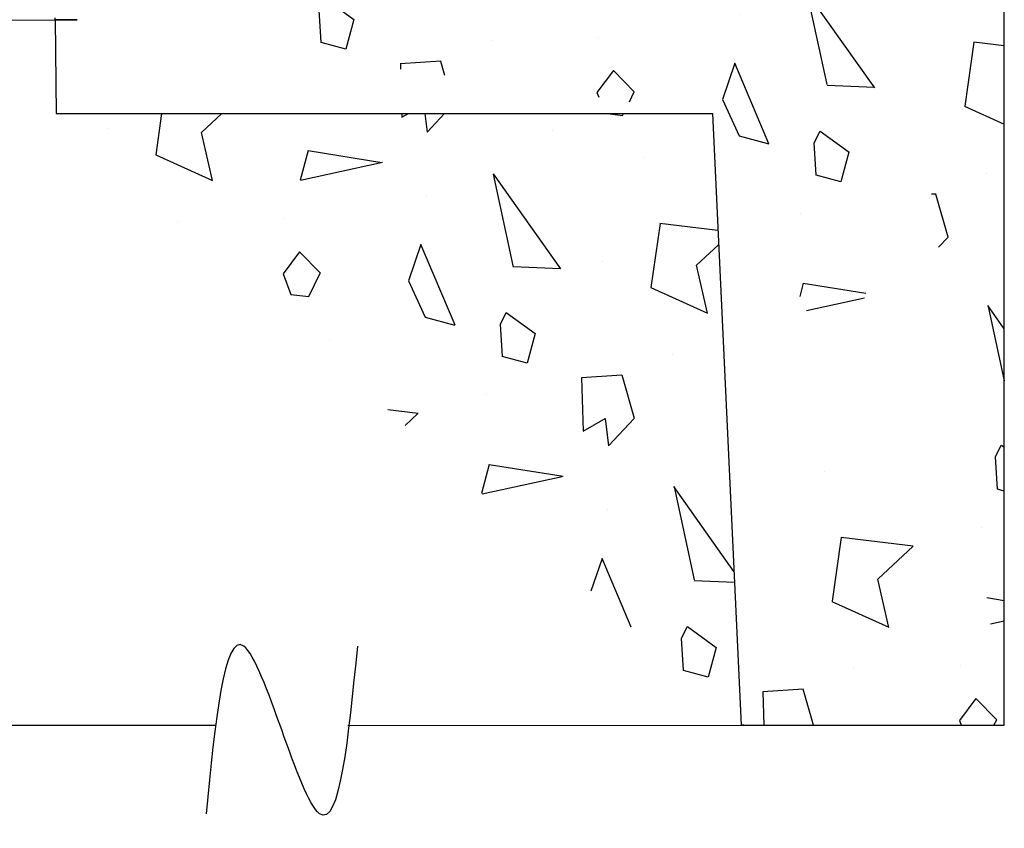
# Model space of a CAD drawing. Extents: x -41 to 292, y -313 to -47.
# Drawn here: x 241 to 268, y -134 to -112 of the extents above; entities that cross this region are included whole.
import ezdxf

# ---------------------------------------------------------------- set-up
doc = ezdxf.new("R2010")
doc.units = 0
doc.header["$LTSCALE"] = 0.4
doc.header["$MEASUREMENT"] = 0
for name, color, linetype in [('DIM', 5, 'CONTINUOUS'), ('HATCH', 3, 'CONTINUOUS'), ('OBJECT', 7, 'CONTINUOUS')]:
    doc.layers.add(name, color=color, linetype=linetype)
doc.layers.add('JUSTIFICATION LAYER', color=6, linetype='CONTINUOUS', plot=False)

msp = doc.modelspace()

# ---------------------------------------------------------------- hatches: boundary and pattern name
at = {"layer": 'HATCH'}
h = msp.add_hatch(dxfattribs=at)
h.set_pattern_fill('NORWECO1', color=256, scale=10.01838396312623, angle=30, style=0)
h.set_pattern_definition([(282.2553, (22.51796849707137, -295.9478723955156), (49.46888621828876, -225.9402154575178), [2.62970556971308, -260.3409415670505]), (357.5288, (23.07617249110763, -298.5176515082741), (94.45535575126661, -3.307356777784935), [1.306236974648251, -129.3175105820967]), (125.3558, (24.3811951816798, -298.5739726414874), (-122.5453089522187, 172.1813411141772), [3.219938660900662, -318.7740977416929]), (233.1986, (25.84798839582811, -293.0998258420886), (-12.34315627722488, -18.69455554913772), [0.762980085863768, -75.534758004146]), (290.5377, (25.39093190408948, -293.7107545313061), (5.009195731278192, -8.67617374531566), [0.6093982597090429, -60.33005703098861]), (353.1301000000001, (25.60472167281398, -294.2814169521378), (36.04690891840825, -2.324775570265726), [0.5009191981563114, -49.5910006174748]), (63.69009999999999, (26.10204443293821, -294.3413345233832), (3.66697398160471, 13.68536423566211), [0.7224356859649959, -35.39935863066876]), (134.0362, (26.4222472546918, -293.6937360038121), (-23.70373684191689, 21.01934753739173), [0.8261359783673154, -40.48072305030225]), (261.8428, (27.13432344620674, -297.3315002975265), (-15.65044089233665, -113.1499277240837), [1.783723172714811, -176.5885339884625]), (335.5377, (26.88123107176284, -299.0971759178693), (46.06529785331401, -19.67710104050795), [1.723632905703979, -84.45777193827985]), (102.8972999999999, (28.45013545087522, -299.8109212220837), (-24.06344253531272, 101.7893185578418), [1.362650494744614, -134.9021084465818]), (42.99460000000001, (28.14598749394929, -298.4826507906197), (29.69551553390748, 28.71293102490445), [1.336622733208412, -132.32528992581]), (173.1301, (29.12361448670367, -297.5711705825085), (-36.04690891840825, 2.324775570265752), [2.003676792625247, -48.08824302300594]), (294.8056, (28.85876913549748, -293.9065621098702), (5.009197800691731, -8.67616954457726), [1.106570582263145, -109.5500969270768]), (345, (29.32301850329998, -294.9110332815486), (8.67617770176721, 5.009193531652324), [0.8500899344231507, -13.31804892360546]), (112.8749999999999, (30.14414052320978, -295.1310522636708), (-5.009197387235023, 8.676173691986316), [2.423126492393417, -78.3476697613928]), (271.6992, (24.96624335463969, -301.5909825945547), (1.342196220505661, -22.36154268770989), [1.479194355387661, -146.4404716062096]), (29.99999999999999, (25.01010606105751, -303.0695287854655), (3.666983035370827, 13.68536699849706), [0.7012868774188366, -9.3170970857074]), (276.8014000000001, (25.61743831224294, -302.7188853467561), (7.693597026577534, -53.39926334952244), [0.762980085863768, -75.534758004146]), (46.69920000000001, (25.70779650044415, -303.4764933573883), (21.01935043874469, 23.70373917316643), [1.045949340902268, -103.5490448596283]), (105.9638, (26.42513824269065, -302.715288908724), (-5.009203552754378, 8.676174998123305), [1.239203967550973, -40.06764504273463]), (183.4349, (26.08432045541122, -301.523872147245), (-8.676177132494905, -5.00918851892238), [1.120085382229403, -21.28170240943036]), (255, (31.09325422434108, -298.9790098880777), (5.009193531652326, -8.67617770176721), [0.8500899344231505, -13.31804892360546]), (12.34989999999998, (30.87323524221881, -299.8001319079876), (194.9024608839981, 43.11768231989047), [2.312924268799027, -228.9794324824159]), (350.9061, (31.09325422434108, -298.9790098880777), (63.41764081887728, -9.658787693385896), [2.065339945918288, -204.4689351606615]), (29.99999999999999, (24.15301966082711, -294.7725104988642), (3.666983035370827, 13.68536699849706), [0, -10.01838396312623]), (29.99999999999999, (31.0225473389994, -297.0532328568583), (3.666983035370827, 13.68536699849706), [0, -10.01838396312623]), (251.1859, (29.20221969814259, -292.8984945001598), (-3.666988892220302, -13.68536223794657), [1.064964233664282, -105.4319099600422]), (63.69009999999999, (22.72289627703242, -300.1098036282781), (3.66697398160471, 13.68536423566211), [0.3612228521744795, -35.76058148284324]), (323.9625, (22.8829976879091, -299.7860043684925), (18.69456715334555, -12.34315392214395), [0.9867006181443401, -97.68294042416323]), (255, (23.68087196692716, -300.366492440754), (5.009193531652326, -8.67617770176721), [0.8500899344231505, -13.31804892360546]), (165, (23.460852984805, -301.1876144606639), (-8.676177701767209, -5.009193531652326), [0.7084099484166191, -13.45972890961199]), (93.4348999999999, (22.77658463488012, -301.0042653088953), (-5.00918851892238, 8.676177132494907), [0.8960743168138995, -21.50571347484585]), (29.99999999999999, (26.66647764037214, -295.5193291954003), (3.666983035370827, 13.68536699849706), [0, -10.01838396312623]), (29.99999999999999, (20.66912756459158, -296.5525718713351), (3.666983035370827, 13.68536699849706), [0, -10.01838396312623]), (29.99999999999999, (25.53594211280495, -298.3700085241929), (3.666983035370827, 13.68536699849706), [0, -10.01838396312623]), (29.99999999999999, (30.44302292940415, -300.8582914375136), (3.666983035370827, 13.68536699849706), [0, -10.01838396312623]), (29.99999999999999, (27.4859305475826, -300.9460168503493), (3.666983035370827, 13.68536699849706), [0, -10.01838396312623])])
edge = h.paths.add_edge_path()
edge.add_line((268.2517118588593, -60.0513697566663), (247.8236029672225, -60.0513697566663))
edge.add_line((247.8236029672225, -60.0513697566663), (247.1191808591956, -64.277875956599))
edge.add_line((247.1191808591957, -64.27787595659913), (245.3581402871637, -64.27787595659913))
edge.add_line((245.3581402871636, -64.27787595659913), (244.6537225871747, -68.5043821565319))
edge.add_line((244.6537225871748, -68.50438215653173), (242.74530513212, -68.50438215653165))
edge.add_line((242.7453051321201, -68.50438215653173), (242.7425809646226, -68.81596873213681))
edge.add_line((242.7425809646226, -68.81596873213675), (242.7036136968307, -73.28142137033456))
edge.add_spline(control_points=[(242.7036136968308, -73.28142137033433), (242.7088190033501, -73.35349521566218), (242.7166303136866, -73.46184016465975), (242.7831295977563, -73.59034902499297), (242.8494609259349, -73.6757224600974), (242.9332175432195, -73.74433474340117), (243.0518713417284, -73.80951338390605), (243.1495250632113, -73.8229147379352), (243.2118548921177, -73.82950408363331)], knot_values=[0.03438719659558942, 0.03438719659558942, 0.03438719659558942, 0.03438719659558942, 0.2830535429392368, 0.4081950867959176, 0.5332151096403549, 0.6583923483752718, 0.7840384263396127, 0.9999999999999999, 0.9999999999999999, 0.9999999999999999, 0.9999999999999999], degree=3, periodic=0)
edge.add_line((243.211854892118, -73.82950408363354), (244.1431733334995, -73.82137525051168))
edge.add_arc((244.138571309086, -73.29309813801137), 0.5282971571193158, 270.4991128712427, 360.5012386045613)
edge.add_line((244.6668482504828, -73.28847651396791), (244.6630132574038, -72.8482325326223))
edge.add_arc((244.7510556737134, -72.84745530894406), 0.08804584684276379, 90.49669945072151, 180.5057843892356, ccw=False)
edge.add_line((244.7502924102345, -72.75941277050322), (245.1024902401338, -72.75633816398305))
edge.add_arc((245.1032609506011, -72.84438053833924), 0.08804574763680614, 0.4966727083433966, 90.50154632269903, ccw=False)
edge.add_spline(control_points=[(245.1913033901959, -72.8436173168136), (245.1913785697498, -72.85194850651612), (245.191694701239, -72.88698132152876), (245.1923987009452, -72.96831187859732), (245.1935915575089, -73.106118219559), (245.1952550612284, -73.29700168004149), (245.1972985460668, -73.53095607148487), (245.1995856557455, -73.79297426537448), (245.2019698061874, -74.0660015335925), (245.2043691793313, -74.34045037664646), (245.2067664463146, -74.6148970340139), (245.2091565683354, -74.88792421189271), (245.2114236344781, -75.14994033779101), (245.2134638978556, -75.38389475771908), (245.2151493063734, -75.5747802692689), (245.2163385249955, -75.71258888455907), (245.2170428724778, -75.79391943861913), (245.2173590615115, -75.82895004909085), (245.2174342395888, -75.83727903478677)], knot_values=[0, 0, 0, 0, 0.008348850611758607, 0.03510707947925151, 0.08150269963620171, 0.1464468733945528, 0.2263946608844436, 0.3159524391017032, 0.4090198209791007, 0.4999999999204653, 0.5909823873787869, 0.684047560739113, 0.7736053005028501, 0.853553087992741, 0.9184973003573261, 0.9648951290326837, 0.9916533579001765, 1, 1, 1, 1], degree=3, periodic=0)
edge.add_arc((245.1293805377918, -75.83804516872829), 0.08805703470678992, -89.496020287092, 0.4985041269850967, ccw=False)
edge.add_line((245.1301550867582, -75.92609879690599), (244.7779572568589, -75.92917340342616))
edge.add_arc((244.7771865068993, -75.84113112681837), 0.08804565023769546, 180.492306683608, 270.501572578154, ccw=False)
edge.add_spline(control_points=[(244.6891441067969, -75.84188763853865), (244.6890689287835, -75.83355865284193), (244.6887527400199, -75.79852804236793), (244.688048404346, -75.71719969222556), (244.68685926551, -75.57939328025623), (244.6858670810296, -75.46708309297355), (244.6852879574989, -75.40107042510806), (244.685277381393, -75.39986473312047)], knot_values=[0, 0, 0, 0, 0.008346660534647162, 0.03510494850174239, 0.08150067113044877, 0.1464450269341662, 0.1476532747746804, 0.1476532747746804, 0.1476532747746804, 0.1476532747746804], degree=3, periodic=0)
edge.add_arc((244.1570074333673, -75.40625049662867), 0.5283085423898762, 0.6925615848078173, 90.50071462575114)
edge.add_line((244.1523905410031, -74.8779621281526), (243.2139624656157, -74.88615507775904))
edge.add_spline(control_points=[(243.2139624654551, -74.88615507780298), (243.1433260060202, -74.89434578390444), (243.037203420074, -74.90665199705757), (242.9129039163668, -74.97629725884315), (242.8049435872507, -75.06638918609679), (242.7041771829435, -75.21939992167881), (242.6913004707935, -75.36072611190798), (242.6848518237514, -75.43143753484469)], knot_values=[0, 0, 0, 0, 0.2498218277202322, 0.3753273028332936, 0.5005539335420225, 0.7501028912689882, 0.9999937881682681, 0.9999937881682681, 0.9999937881682681, 0.9999937881682681], degree=3, periodic=0)
edge.add_line((242.6848518237514, -75.43143753484469), (242.620793206853, -82.77199777839925))
edge.add_line((242.6207932068531, -82.77199777839928), (242.6208000981959, -82.77199783853776))
edge.add_line((242.6208000981959, -82.77199783853769), (242.6202579095192, -82.8338371019352))
edge.add_line((242.6202579095193, -82.83383710193527), (242.6202535560676, -82.83383706394416))
edge.add_line((242.6202535560675, -82.83383706394409), (242.5404833437947, -91.97480946050263))
edge.add_line((242.5404833437947, -91.97480946050268), (242.5489402623653, -92.94334500798244))
edge.add_arc((242.6369883246762, -92.94257940000864), 0.08805139085930663, 180.4981938159371, 270.4978552900602)
edge.add_line((242.6377534124274, -93.03062746684145), (243.5182413751189, -93.02294095054101))
edge.add_arc((243.5174724901262, -92.93489291675712), 0.08805139088817875, 270.5003262804786, 360.5000251953861)
edge.add_line((243.6055205279494, -92.93412449445043), (243.5978373176775, -92.05363653175915))
edge.add_arc((243.6858853555007, -92.05286810945245), 0.08805139088814856, 90.5003262803861, 180.5000251953679, ccw=False)
edge.add_line((243.6851164705081, -91.96482007566851), (244.0373143004074, -91.96174546914834))
edge.add_arc((244.0380850108746, -92.04978784350465), 0.08804574763681183, 0.4966727083248088, 90.50154632264338, ccw=False)
edge.add_spline(control_points=[(244.1261274504694, -92.0490246219789), (244.1262954079913, -92.06797036543901), (244.1269860143201, -92.14587131432552), (244.1285225966694, -92.32515197777332), (244.1308662627386, -92.59146451682852), (244.1327494930792, -92.80732887145712), (244.1337473773881, -92.92181385576907), (244.1338215222447, -92.93032077295379)], knot_values=[0.9424760229706868, 0.9424760229706868, 0.9424760229706868, 0.9424760229706868, 0.9461859080048873, 0.9577302971052143, 0.9775820053756847, 0.9983342092930251, 1, 1, 1, 1], degree=3, periodic=0)
edge.add_arc((244.2218754783213, -92.92873001226337), 0.08806832404621938, 181.0349785966489, 270.495462166595)
edge.add_line((244.2226370349175, -93.01679504352921), (250.990646044705, -92.95773284408533))
edge.add_line((250.990646044705, -92.9577328440854), (251.35776067527, -93.31850320592756))
edge.add_line((251.3577606752701, -93.31850320592741), (251.7185409551977, -92.95137865727702))
edge.add_line((251.7185409551977, -92.95137865727702), (258.1519666550209, -92.89523568101306))
edge.add_line((258.1519666550209, -92.8952356810131), (258.4006461200176, -93.13962061496707))
edge.add_line((258.4006461200174, -93.13962061496704), (258.6450277479428, -92.89093123188482))
edge.add_line((258.645027747943, -92.8909312318849), (260.4236181932606, -92.87541273402935))
edge.add_arc((260.4228492873937, -92.78736465106965), 0.08805144024436175, 270.5003395835121, 360.5021442563524)
edge.add_line((260.5108973460912, -92.78659297191018), (260.5032141358192, -91.90610500921882))
edge.add_arc((260.5912621736422, -91.9053365869122), 0.08805139088814311, 90.5003262804604, 180.5000251953864, ccw=False)
edge.add_line((260.5904932886496, -91.81728855312838), (260.942691118549, -91.8142139466082))
edge.add_arc((260.9434618488066, -91.9022562719806), 0.08804569882821425, 0.49448962622540193, 90.50155947980858, ccw=False)
edge.add_line((261.0315042686111, -91.90149640546713), (261.0361194844198, -92.42978984428767))
edge.add_arc((261.1241619240149, -92.42902662276185), 0.0880457476368112, 180.4966727083248, 270.5015463226434)
edge.add_line((261.124932634482, -92.51706899711826), (264.6468977093614, -92.48633285000214))
edge.add_arc((264.6476684198285, -92.57437522435839), 0.08804574763681182, 0.22072964967907183, 90.50154632256931, ccw=False)
edge.add_line((264.7357135141032, -92.57403603255182), (264.7381837687535, -92.85673036688364))
edge.add_line((264.7386730609738, -92.91319733394221), (264.7390168879396, -92.9533325201302))
edge.add_line((264.7390168879397, -92.95333252013017), (264.7395583116713, -93.01385918147723))
edge.add_line((264.7395583116714, -93.0138591814773), (268.2517118588593, -92.98320909983205))
edge.add_line((268.2517118588593, -92.98320909983204), (268.2517118588593, -60.05136975666633))
h.paths.add_polyline_path([(249.5846450131755, -49.417886085041), (243.9493078213031, -49.41788608504089), (243.9493078213031, -62.8690383526025), (246.7669698051824, -62.8690383526025), (247.4713919132092, -60.05136975666653), (249.5846450131755, -60.05136975666653)])
edge = h.paths.add_edge_path(flags=17)
edge.add_line((242.6245557465904, -111.6985191666402), (242.0206369054593, -111.7037889760952))
edge.add_line((242.0206369114832, -111.7037897119042), (242.6245557465904, -111.6985191666401))
edge = h.paths.add_edge_path()
edge.add_line((243.7315331108771, -107.3741363394678), (243.7238499006051, -106.4936483767764))
edge.add_line((244.2521498902199, -106.4882680692518), (244.2598398458944, -107.3702973564553))
edge.add_line((260.6369231531327, -107.2266048169275), (260.6292267187468, -106.3461168542363))
edge.add_line((261.1605980701158, -106.6937027743554), (261.1652132859246, -107.2219945601616))
edge.add_line((242.6672696350211, -106.5028688903084), (242.7118348994208, -111.6097027105494))
edge.add_line((268.2517118588593, -106.0154296988783), (264.8532732334633, -106.045088080698))
edge.add_line((264.8532732334634, -106.0450880806981), (264.8571214506564, -106.4853799994572))
edge.add_line((268.2517118588593, -131.1976847204127), (268.2517118588593, -106.0154296988783))
edge.add_line((260.9763993853013, -131.1976847204127), (268.2517118588593, -131.1976847204127))
edge.add_line((260.1839311258283, -114.2915265947505), (260.9763993853014, -131.1976847204126))
edge.add_line((242.0418219361918, -114.2915265947505), (260.1839311258281, -114.2915265947505))
edge.add_line((242.0206369054592, -111.7037889760951), (242.0418219361918, -114.2915265947505))
edge.add_line((261.2478772229465, -106.6048846652506), (264.7698290737118, -106.5741485181344))
edge.add_line((260.7257363031949, -107.3138856227724), (261.0779341330942, -107.3108126692665))
edge.add_line((258.7618231233672, -106.2743578522756), (260.5404135686846, -106.2588360483915))
edge.add_line((258.5131436583704, -106.0299729183215), (258.7618231233672, -106.2743578522755))
edge.add_line((258.2687620304449, -106.2786606483894), (258.5131436583704, -106.0299729183214))
edge.add_line((251.8353363306218, -106.3348052776677), (258.2687620304449, -106.2786606483894))
edge.add_line((251.4682084759428, -105.9740332628113), (251.8353363306217, -106.3348052776677))
edge.add_line((251.1074414201291, -106.3411561584476), (251.4682084759428, -105.9740332628113))
edge.add_line((244.3394324103416, -106.4002200109056), (251.1074414201291, -106.3411561584475))
edge.add_line((243.8203594850531, -107.4614171453126), (244.1725440908384, -107.4583425387924))
edge.add_line((242.7545487878517, -106.4140507812036), (243.6350367505429, -106.4063675709317))
edge.add_arc((264.7690630100749, -106.4861032568721), 0.08804859387995985, 270.4985061665354, 360.5018453092856)
edge.add_arc((261.2486461183652, -106.6929327235966), 0.08805141554051561, 90.50033292503493, 180.501084742945)
edge.add_arc((242.6237868615979, -111.6104711328562), 0.08805139088818903, 270.5003262804415, 360.5000251954011)
edge.add_arc((244.3402013057605, -106.4882680692518), 0.08805141554051561, 90.50033292503493, 180.501084742945)
edge.add_arc((260.5411814678582, -106.3468812689587), 0.08804856917557853, 0.4974332690332516, 90.49970078931166)
edge.add_arc((242.7553176832705, -106.5020988395498), 0.08805141554051524, 90.50033292503493, 180.5010847429189)
edge.add_arc((243.6358074709165, -106.4944099207687), 0.08804572320523149, 0.4955811497917791, 90.50155290856094)
edge.add_arc((243.8196007407662, -107.3733492668052), 0.0880711469079172, 180.5120467214651, 270.4936166347295)
edge.add_arc((260.7249655828214, -107.2258432729353), 0.08804572320520603, 180.4955811497934, 270.5015529085876)
edge.add_arc((244.1717914466698, -107.3702973564552), 0.08804839922471586, 270.4897744865534, 360.5018977797168)
edge.add_arc((261.0771652376752, -107.2227646109203), 0.08805141554051561, 270.5003329250358, 360.5010847429433)

# ---------------------------------------------------------------- linework, layer by layer
at = {"layer": 'DIM', "flags": 128}
for points in [[(225.1169470947262, -131.1977296501185), (246.4520045379593, -131.1977296501185)], [(250.106979127498, -131.2007839725392), (261.0476831881488, -131.1977296501185), (260.9763993853013, -131.1976847204127)]]:
    msp.add_lwpolyline(points, dxfattribs=at)
at = {"layer": 'DIM'}
msp.add_spline([(250.3705992197692, -129.0085872557014), (249.3272659666479, -133.6425279252541), (247.2312068304668, -129.0085872557014), (246.1878735773455, -133.6425279252541)], degree=3, dxfattribs=at)
at = {"layer": 'JUSTIFICATION LAYER'}
msp.add_line((260.9763993853013, -131.1976847204127), (268.2517118588593, -131.1976847204127), dxfattribs=at)
at = {"layer": 'OBJECT'}
for p, q in [((268.2517118588593, -131.1976847204127), (268.2517118588593, -106.0154296988783)), ((268.2517118588593, -131.1976847204127), (268.2517118588593, -106.0154296988783)), ((240.687474294201, -111.7154245434582), (242.6245557465904, -111.6985191666402)), ((242.0206369054592, -111.7037889760951), (242.6245557465904, -111.6985191666402)), ((242.0206369114832, -111.7037897119042), (242.6245557465904, -111.6985191666402)), ((242.6245557465904, -111.6985191666402), (242.0206369054592, -111.7037889760951)), ((242.0206369054592, -111.7037889760951), (242.0418219361918, -114.2915265947505)), ((242.0206369054592, -111.7037889760951), (242.0418219361918, -114.2915265947505)), ((242.0418219361918, -114.2915265947505), (260.1839311258283, -114.2915265947505)), ((242.0418219361918, -114.2915265947505), (260.1839311258283, -114.2915265947505)), ((260.1839311258283, -114.2915265947505), (260.9763993853013, -131.1976847204127)), ((260.1839311258283, -114.2915265947505), (260.9763993853013, -131.1976847204127)), ((260.9763993853013, -131.1976847204127), (268.2517118588593, -131.1976847204127))]:
    msp.add_line(p, q, dxfattribs=at)
msp.add_arc((214.0625920869871, -111.9043831505473), 27.95876442360298, 0.4110803332453609, 0.5210257943288892, dxfattribs=at)

doc.saveas('drawing.dxf')
